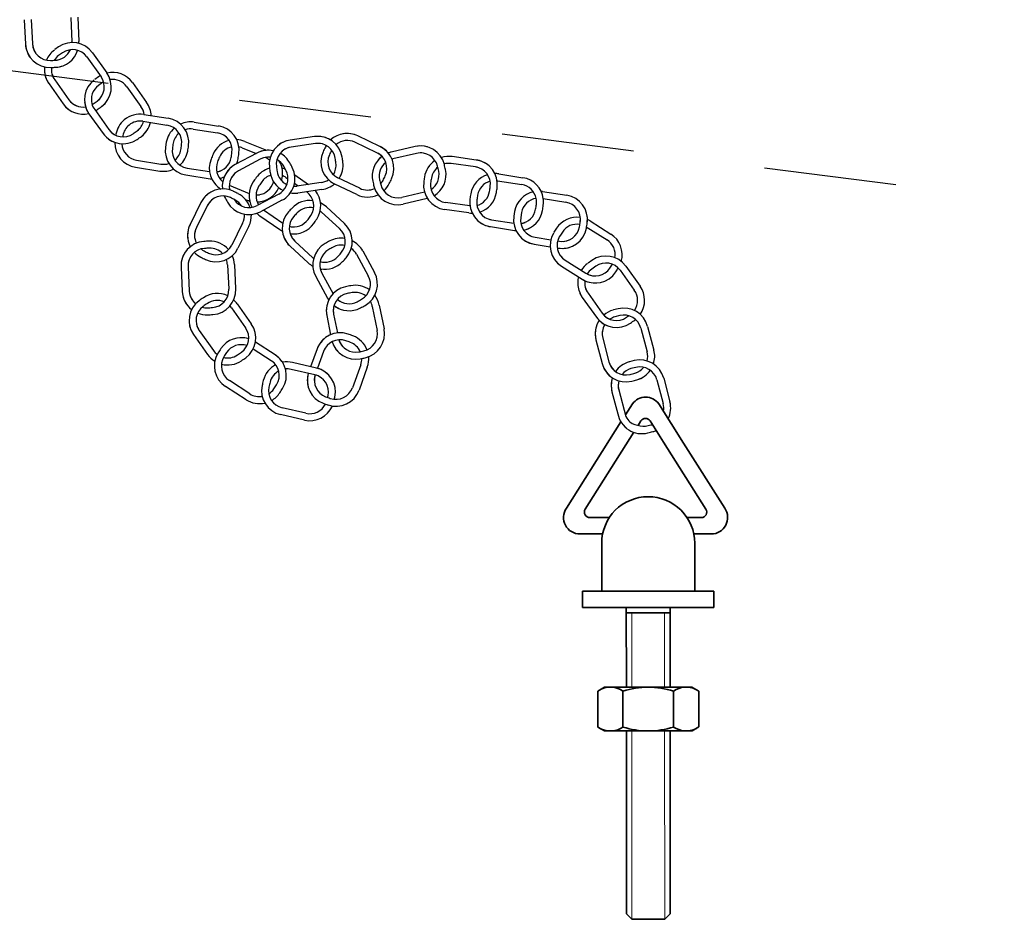
# Model space of a CAD drawing. Units: inches. Extents: x 2415 to 2919, y 174 to 592.
# Drawn here: x 2577 to 2667, y 275 to 357 of the extents above; entities that cross this region are included whole.
import ezdxf

# ---------------------------------------------------------------- set-up
doc = ezdxf.new("R2010")
doc.units = ezdxf.units.IN
doc.header["$LTSCALE"] = 1.21
doc.header["$MEASUREMENT"] = 0
doc.linetypes.add('HIDDEN', pattern=[0.2, 0.1, -0.1])
doc.layers.get('0').update_dxf_attribs({"linetype": 'CONTINUOUS'})
for name, color, linetype, lineweight in [('SILOD', 7, 'CONTINUOUS', 30), ('螺纹线', 4, 'CONTINUOUS', 20), ('轮廓线', 7, 'CONTINUOUS', 35)]:
    doc.layers.add(name, color=color, linetype=linetype, lineweight=lineweight)

msp = doc.modelspace()

# ---------------------------------------------------------------- linework, layer by layer
at = {"linetype": 'HIDDEN', "ltscale": 100}
msp.add_line((2573.258, 353.213), (2715.28, 334.917), dxfattribs=at)
at = {"layer": 'SILOD', "color": 7}
for p, q in [((2577.601, 357.467), (2577.706, 355.234)), ((2578.24, 357.497), (2578.345, 355.264)), ((2581.841, 357.665), (2581.946, 355.432)), ((2582.48, 357.695), (2582.585, 355.462)), ((2580.736, 354.975), (2580.379, 354.728)), ((2581.099, 354.448), (2580.727, 354.182)), ((2583.308, 354.064), (2584.611, 352.248)), ((2583.828, 354.437), (2585.131, 352.621)), ((2580.379, 351.963), (2581.683, 350.146)), ((2584.389, 352.256), (2584.032, 352.01)), ((2579.859, 351.59), (2581.163, 349.773)), ((2584.752, 351.729), (2584.381, 351.464)), ((2586.961, 351.345), (2588.264, 349.529)), ((2587.481, 351.718), (2588.784, 349.902)), ((2584.032, 349.245), (2585.336, 347.428)), ((2583.512, 348.871), (2584.816, 347.055)), ((2588.534, 348.81), (2590.741, 348.46)), ((2588.433, 348.178), (2590.641, 347.828)), ((2593.036, 347.47), (2595.244, 347.119)), ((2593.137, 348.102), (2595.344, 347.751)), ((2585.977, 346.989), (2585.964, 346.908)), ((2604.12, 346.777), (2601.907, 346.462)), ((2610.104, 345.882), (2608.088, 346.848)), ((2590.58, 346.281), (2590.504, 345.809)), ((2597.513, 345.752), (2598.777, 345.232)), ((2597.756, 346.344), (2599.734, 345.53)), ((2604.211, 346.144), (2601.997, 345.828)), ((2609.827, 345.304), (2607.811, 346.271)), ((2613.308, 345.871), (2611.13, 345.364)), ((2598.859, 345.275), (2596.884, 344.226)), ((2599.159, 344.71), (2597.185, 343.661)), ((2613.453, 345.248), (2611.275, 344.741)), ((2618.912, 344.642), (2616.698, 344.956)), ((2587.768, 343.986), (2589.976, 343.636)), ((2587.868, 344.618), (2590.076, 344.268)), ((2592.471, 343.91), (2594.532, 343.583)), ((2618.822, 344.008), (2616.608, 344.322)), ((2592.371, 343.278), (2594.579, 342.927)), ((2601.515, 343.047), (2601.699, 342.921)), ((2602.314, 343.276), (2603.573, 342.412)), ((2608.268, 342.055), (2606.253, 343.021)), ((2620.959, 343.375), (2623.167, 343.025)), ((2596.338, 342.338), (2598.149, 341.592)), ((2602.298, 342.511), (2602.636, 342.278)), ((2604.718, 342.575), (2602.505, 342.26)), ((2607.991, 341.478), (2605.976, 342.444)), ((2620.859, 342.743), (2623.067, 342.393)), ((2600.85, 341.527), (2598.876, 340.478)), ((2604.808, 341.941), (2602.595, 341.626)), ((2614.175, 341.715), (2612.092, 341.23)), ((2614.414, 341.113), (2612.237, 340.607)), ((2624.971, 341.769), (2627.178, 341.419)), ((2625.036, 341.111), (2627.078, 340.787)), ((2593.746, 340.754), (2592.752, 338.75)), ((2594.319, 340.469), (2593.326, 338.466)), ((2597.813, 341.038), (2597.965, 340.976)), ((2601.15, 340.961), (2599.177, 339.912)), ((2605.205, 340.353), (2606.851, 338.841)), ((2618.316, 340.44), (2616.103, 340.753)), ((2599.113, 339.548), (2600.957, 338.283)), ((2599.475, 340.076), (2601.225, 338.875)), ((2604.772, 339.882), (2606.418, 338.369)), ((2618.226, 339.806), (2616.013, 340.119)), ((2622.414, 339.948), (2622.338, 339.521)), ((2623.044, 339.836), (2622.972, 339.385)), ((2597.548, 338.868), (2596.555, 336.865)), ((2598.122, 338.584), (2597.129, 336.581)), ((2620.193, 338.551), (2622.402, 338.201)), ((2620.293, 339.183), (2622.335, 338.859)), ((2626.239, 338.404), (2626.001, 338.042)), ((2628.965, 338.529), (2630.856, 337.338)), ((2629.306, 339.071), (2631.197, 337.879)), ((2624.305, 337.577), (2625.716, 337.353)), ((2626.774, 338.053), (2626.53, 337.667)), ((2601.9, 336.757), (2603.547, 335.244)), ((2602.333, 337.228), (2603.98, 335.715)), ((2624.205, 336.945), (2625.658, 336.714)), ((2626.311, 336.611), (2626.413, 336.595)), ((2626.351, 337.253), (2626.513, 337.227)), ((2607.966, 336.028), (2609.039, 334.067)), ((2608.527, 336.335), (2609.6, 334.374)), ((2591.928, 334.854), (2592.04, 332.621)), ((2592.567, 334.886), (2592.679, 332.653)), ((2596.167, 335.066), (2596.279, 332.833)), ((2596.806, 335.098), (2596.918, 332.865)), ((2626.701, 334.939), (2628.593, 333.747)), ((2627.042, 335.48), (2628.934, 334.288)), ((2629.477, 335.473), (2629.12, 335.227)), ((2629.841, 334.946), (2629.469, 334.681)), ((2632.569, 334.935), (2633.873, 333.119)), ((2604.242, 333.991), (2605.315, 332.03)), ((2604.803, 334.299), (2605.829, 332.424)), ((2632.049, 334.562), (2633.353, 332.746)), ((2628.6, 332.088), (2629.904, 330.272)), ((2629.12, 332.461), (2630.424, 330.645)), ((2597.058, 331.499), (2598.348, 329.673)), ((2609.408, 331.264), (2609.847, 329.072)), ((2610.035, 331.39), (2610.475, 329.198)), ((2596.536, 331.13), (2597.825, 329.304)), ((2605.246, 330.43), (2605.597, 328.679)), ((2605.873, 330.556), (2606.218, 328.839)), ((2631.872, 331.042), (2631.451, 330.939)), ((2632.024, 330.42), (2631.582, 330.305)), ((2634.57, 329.437), (2635.14, 327.276)), ((2593.068, 328.682), (2594.358, 326.856)), ((2593.591, 329.051), (2594.881, 327.225)), ((2633.951, 329.274), (2634.521, 327.113)), ((2600.52, 326.837), (2598.724, 327.993)), ((2629.846, 328.193), (2630.417, 326.03)), ((2630.465, 328.356), (2631.036, 326.194)), ((2600.173, 326.299), (2598.515, 327.367)), ((2604.355, 327.372), (2603.771, 325.753)), ((2604.957, 327.155), (2604.398, 325.605)), ((2604.299, 325.631), (2602.12, 326.134)), ((2608.348, 325.931), (2607.589, 323.829)), ((2633.338, 326.311), (2632.917, 326.208)), ((2604.155, 325.007), (2601.976, 325.511)), ((2608.95, 325.714), (2608.191, 323.612)), ((2633.49, 325.689), (2633.048, 325.574)), ((2598.221, 323.269), (2596.342, 324.479)), ((2635.416, 324.543), (2635.986, 322.381)), ((2636.035, 324.706), (2636.605, 322.545)), ((2597.875, 322.731), (2595.995, 323.941)), ((2631.312, 323.461), (2631.842, 321.449)), ((2631.931, 323.625), (2632.572, 321.193)), ((2603.198, 320.872), (2601.02, 321.376)), ((2603.342, 321.495), (2601.164, 321.999))]:
    msp.add_line(p, q, dxfattribs=at)
for centre, radius, start, end in [((2580.347, 355.357), 2.24, 358.4063, 2.68331), ((2579.945, 355.339), 2.241, 182.66932, 271.82707), ((2579.945, 355.339), 2.241, 182.69729, 218.61506), ((2579.945, 355.339), 1.601, 182.70229, 214.65741), ((2579.945, 355.339), 1.601, 182.70229, 271.81374), ((2581.679, 352.896), 2.24, 126.48309, 156.98949), ((2580.347, 355.357), 1.6, 273.73555, 336.49829), ((2580.347, 355.357), 2.24, 273.73555, 341.88712), ((2582.008, 353.131), 2.24, 35.66167, 124.60943), ((2582.008, 353.131), 1.6, 35.66167, 124.60943), ((2580.347, 355.357), 1.6, 0.46065, 2.68331), ((2579.541, 367.701), 13.97, 271.86189, 273.73555), ((2581.679, 352.896), 1.6, 126.48309, 147.59876), ((2580.347, 355.357), 1.6, 273.73555, 285.71556), ((2581.679, 352.896), 2.24, 173.43189, 215.66167), ((2579.541, 367.701), 14.61, 271.86189, 273.73555), ((2581.679, 352.896), 1.6, 172.61797, 215.66167), ((2580.347, 355.357), 2.24, 273.73555, 290.89416), ((2581.679, 352.896), 2.24, 186.11984, 215.66167), ((2581.679, 352.896), 1.6, 193.04415, 215.66167), ((2585.332, 350.177), 2.24, 126.48309, 215.66167), ((2583.311, 351.315), 1.6, 306.71391, 35.66167), ((2585.661, 350.412), 2.24, 120.10546, 124.60943), ((2583.311, 351.315), 2.24, 306.71391, 35.66167), ((2585.661, 350.412), 2.24, 35.66167, 103.17779), ((2585.661, 350.412), 1.6, 35.66167, 97.77975), ((2585.332, 350.177), 1.6, 126.48309, 197.16877), ((2585.661, 350.412), 1.6, 120.86611, 124.60943), ((2582.983, 351.08), 1.601, 215.68065, 277.73797), ((2582.983, 351.08), 1.601, 215.68065, 247.63577), ((2583.311, 351.315), 1.6, 306.71391, 318.69391), ((2582.983, 351.08), 2.241, 215.64768, 283.15369), ((2582.983, 351.08), 2.241, 215.67565, 251.59342), ((2585.332, 350.177), 2.24, 186.11984, 215.66167), ((2585.332, 350.177), 1.6, 193.04415, 215.66167), ((2582.983, 351.08), 1.601, 300.80318, 304.7921), ((2575.916, 361.231), 13.97, 304.84025, 306.71391), ((2582.983, 351.08), 2.241, 300.07341, 304.80543), ((2575.916, 361.231), 14.61, 304.84025, 306.71391), ((2583.311, 351.315), 2.24, 306.71391, 323.87252), ((2586.964, 348.596), 1.6, 7.59057, 35.66167), ((2586.964, 348.596), 2.24, 2.76399, 35.66167), ((2588.183, 346.598), 2.24, 130.11365, 169.93422), ((2588.183, 346.598), 2.24, 80.98646, 130.11365), ((2590.39, 346.248), 2.24, 352.03869, 80.98646), ((2586.636, 348.362), 1.601, 215.68065, 247.63577), ((2586.636, 348.362), 1.601, 215.68065, 304.7921), ((2588.183, 346.598), 1.6, 128.94415, 169.93422), ((2588.183, 346.598), 1.6, 80.98646, 128.94415), ((2586.964, 348.596), 1.6, 306.71391, 344.4265), ((2586.964, 348.596), 1.6, 306.71391, 318.69391), ((2586.964, 348.596), 2.24, 306.71391, 346.3058), ((2592.786, 345.889), 2.24, 131.5812, 169.93422), ((2590.39, 346.248), 1.6, 352.03869, 80.98646), ((2592.786, 345.889), 2.24, 80.98646, 114.21092), ((2592.786, 345.889), 1.6, 80.98646, 107.57292), ((2594.993, 345.539), 2.24, 352.03869, 80.98646), ((2586.636, 348.362), 2.241, 215.64768, 304.80543), ((2586.636, 348.362), 2.241, 215.67565, 251.59342), ((2600.362, 344.436), 13.97, 169.93422, 170.41907), ((2579.569, 358.513), 13.97, 304.84025, 306.71391), ((2579.569, 358.513), 14.61, 304.84025, 306.71391), ((2586.964, 348.596), 2.24, 306.71391, 323.87252), ((2592.786, 345.889), 1.6, 130.67256, 169.93422), ((2594.993, 345.539), 1.6, 352.03869, 80.98646), ((2596.904, 344.272), 2.24, 67.63452, 87.23116), ((2602.223, 344.243), 2.241, 98.09307, 187.25081), ((2602.223, 344.243), 2.241, 98.12104, 134.0388), ((2604.436, 344.56), 2.24, 8.92847, 98.10705), ((2604.436, 344.56), 2.24, 68.56522, 98.10705), ((2607.119, 344.827), 2.241, 64.3678, 132.70362), ((2607.119, 344.827), 2.241, 64.39577, 100.31353), ((2588.119, 346.199), 2.24, 178.62982, 260.98646), ((2588.119, 346.199), 1.6, 182.69408, 260.98646), ((2592.721, 345.49), 2.24, 171.80787, 260.98646), ((2592.721, 345.49), 1.6, 171.80787, 260.98646), ((2604.965, 343.727), 13.97, 169.93422, 171.80787), ((2590.327, 345.85), 1.601, 310.62506, 350.11689), ((2578.14, 347.961), 13.97, 350.16504, 352.03869), ((2578.14, 347.961), 14.61, 350.16504, 352.03869), ((2596.904, 344.272), 2.24, 105.13109, 156.58229), ((2596.904, 344.272), 1.6, 102.21013, 156.58229), ((2596.904, 344.272), 1.6, 67.63452, 78.87173), ((2602.223, 344.243), 1.601, 98.12603, 187.23748), ((2602.223, 344.243), 1.601, 98.12603, 130.08115), ((2604.436, 344.56), 1.6, 8.92847, 98.10705), ((2604.436, 344.56), 1.6, 75.48954, 98.10705), ((2618.195, 339.321), 14.61, 153.56036, 155.43402), ((2607.119, 344.827), 2.241, 149.33237, 153.52554), ((2607.119, 344.827), 1.601, 153.08126, 153.51221), ((2607.119, 344.827), 1.601, 64.40076, 129.59247), ((2607.119, 344.827), 1.601, 64.40076, 96.35588), ((2609.135, 343.862), 2.24, 335.2032, 64.38178), ((2609.135, 343.862), 2.24, 34.83995, 64.38178), ((2613.816, 343.689), 2.24, 13.923, 103.10158), ((2613.816, 343.689), 2.24, 73.55975, 103.10158), ((2590.327, 345.85), 2.241, 311.55404, 350.13022), ((2596.749, 343.899), 2.24, 158.45594, 238.34971), ((2608.255, 339.356), 14.61, 156.58229, 158.45594), ((2594.93, 345.141), 1.601, 279.19092, 350.11689), ((2608.255, 339.356), 13.97, 156.58229, 158.45594), ((2582.743, 347.252), 13.97, 350.16504, 352.03869), ((2594.93, 345.141), 2.241, 337.64351, 350.13022), ((2582.743, 347.252), 14.61, 350.16504, 352.03869), ((2599.91, 343.297), 2.24, 88.44569, 117.98752), ((2599.91, 343.297), 2.24, 78.37743, 117.98752), ((2599.91, 343.297), 1.6, 84.02511, 117.98752), ((2599.91, 343.297), 1.6, 95.37, 117.98752), ((2598.971, 343.422), 1.6, 49.22188, 65.21322), ((2599.91, 343.297), 1.6, 28.80893, 60.94835), ((2599.91, 343.297), 2.24, 28.80893, 61.2634), ((2606.944, 344.464), 2.24, 155.43402, 244.38178), ((2606.944, 344.464), 1.6, 155.43402, 244.38178), ((2618.195, 339.321), 13.97, 153.56036, 155.43402), ((2592.216, 342.64), 13.97, 7.05481, 8.92847), ((2592.216, 342.64), 14.61, 7.05481, 8.92847), ((2611.639, 343.181), 2.241, 127.02722, 192.24534), ((2609.135, 343.862), 1.6, 335.2032, 64.38178), ((2609.135, 343.862), 1.6, 41.76427, 64.38178), ((2611.639, 343.181), 2.241, 127.02722, 139.03333), ((2611.639, 343.181), 2.241, 103.08759, 110.1855), ((2611.639, 343.181), 2.241, 103.11556, 110.1855), ((2611.639, 343.181), 1.601, 103.12056, 105.76728), ((2611.639, 343.181), 1.601, 103.12056, 105.76728), ((2613.816, 343.689), 1.6, 13.923, 103.10158), ((2613.816, 343.689), 1.6, 80.48406, 103.10158), ((2616.384, 342.736), 2.241, 81.92427, 107.34898), ((2616.384, 342.736), 2.241, 81.95224, 107.34898), ((2590.327, 345.85), 2.241, 260.97247, 294.19019), ((2590.327, 345.85), 2.241, 261.00044, 294.19019), ((2590.327, 345.85), 1.601, 261.00544, 287.54435), ((2590.327, 345.85), 1.601, 261.00544, 287.54435), ((2596.749, 343.899), 1.6, 158.45594, 230.62006), ((2597.937, 342.247), 2.241, 117.97353, 186.35942), ((2597.937, 342.247), 2.241, 118.0015, 153.91927), ((2600.61, 341.728), 2.24, 105.55446, 144.49508), ((2614.492, 345.813), 14.61, 187.28563, 189.15929), ((2614.492, 345.813), 13.97, 187.28563, 189.15929), ((2598.971, 343.422), 2.24, 342.63182, 30.20016), ((2600.61, 341.728), 2.24, 67.86048, 75.80203), ((2589.071, 337.336), 13.97, 26.93528, 28.80893), ((2589.071, 337.336), 14.61, 26.93528, 28.80893), ((2600.099, 342.939), 2.24, 341.93024, 26.93528), ((2604.492, 344.159), 1.6, 327.62825, 7.05481), ((2604.492, 344.159), 2.24, 327.58547, 7.05481), ((2611.639, 343.181), 1.601, 128.93481, 192.23201), ((2611.639, 343.181), 1.601, 128.93481, 135.07568), ((2616.384, 342.736), 2.241, 123.90907, 171.08202), ((2616.384, 342.736), 1.601, 128.41126, 171.06869), ((2613.907, 343.295), 2.24, 300.76091, 12.04934), ((2601.809, 340.713), 13.97, 12.04934, 13.923), ((2616.384, 342.736), 1.601, 81.95724, 104.79168), ((2616.384, 342.736), 1.601, 81.95724, 104.79168), ((2601.809, 340.713), 14.61, 12.04934, 13.923), ((2618.598, 342.424), 1.6, 352.75968, 81.93826), ((2618.598, 342.424), 1.6, 59.32075, 81.93826), ((2618.598, 342.424), 2.24, 352.75968, 81.93826), ((2618.598, 342.424), 2.24, 52.39643, 81.93826), ((2594.93, 345.141), 2.241, 260.97247, 265.15509), ((2594.93, 345.141), 2.241, 261.00044, 265.15509), ((2594.93, 345.141), 1.601, 279.19092, 292.96056), ((2594.93, 345.141), 2.241, 283.48693, 294.69395), ((2594.93, 345.141), 2.241, 283.48693, 294.69395), ((2597.937, 342.247), 1.601, 118.0065, 192.06997), ((2597.937, 342.247), 1.601, 118.0065, 149.96162), ((2610.68, 334.544), 14.61, 144.49508, 146.36874), ((2600.61, 341.728), 1.6, 107.85915, 144.49508), ((2602.28, 343.844), 2.24, 189.15929, 243.12917), ((2602.28, 343.844), 1.6, 189.15929, 245.001), ((2600.61, 341.728), 1.6, 55.54732, 68.30721), ((2600.099, 342.939), 1.6, 316.87552, 26.93528), ((2597.906, 349.05), 13.97, 333.32954, 335.2032), ((2597.906, 349.05), 14.61, 333.32954, 335.2032), ((2628.605, 340.828), 14.61, 171.11684, 172.9905), ((2628.605, 340.828), 13.97, 171.11684, 172.9905), ((2613.907, 343.295), 1.6, 302.84015, 12.04934), ((2620.608, 341.163), 2.24, 107.4431, 169.93422), ((2620.608, 341.163), 2.24, 80.98646, 89.8886), ((2622.816, 340.813), 2.24, 7.64163, 80.98646), ((2595.753, 339.759), 2.24, 64.4543, 153.63288), ((2596.749, 343.899), 2.24, 218.09269, 238.34971), ((2596.749, 343.899), 1.6, 225.01701, 230.62006), ((2600.381, 341.395), 2.24, 146.36874, 208.76045), ((2598.817, 343.049), 1.601, 268.72168, 336.76495), ((2600.381, 341.395), 1.6, 146.36874, 211.72137), ((2598.817, 343.049), 2.241, 271.90651, 335.37833), ((2610.68, 334.544), 13.97, 144.49508, 146.36874), ((2587.447, 347.918), 13.97, 336.81311, 337.83992), ((2600.099, 342.939), 2.24, 297.98752, 341.93024), ((2602.28, 343.844), 1.6, 268.18389, 278.10705), ((2604.492, 344.159), 1.6, 278.10705, 304.55381), ((2604.492, 344.159), 2.24, 278.10705, 310.5555), ((2608.96, 343.497), 1.6, 244.38178, 294.31228), ((2623.724, 345.813), 14.61, 192.28016, 194.15382), ((2611.73, 342.788), 2.24, 194.15382, 283.10158), ((2623.724, 345.813), 13.97, 192.28016, 194.15382), ((2608.96, 343.497), 1.6, 318.92178, 333.32954), ((2611.73, 342.788), 1.6, 194.15382, 283.10158), ((2608.96, 343.497), 2.24, 311.74608, 333.32954), ((2616.327, 342.337), 2.24, 172.9905, 261.93826), ((2616.327, 342.337), 1.6, 172.9905, 261.93826), ((2620.608, 341.163), 1.6, 105.77245, 169.93422), ((2606.326, 343.983), 13.97, 350.88602, 352.75968), ((2606.326, 343.983), 14.61, 350.88602, 352.75968), ((2620.608, 341.163), 1.6, 80.98646, 82.61169), ((2622.818, 340.819), 1.594, 11.57699, 81.03093), ((2595.753, 339.759), 2.24, 124.09105, 153.63288), ((2595.753, 339.759), 1.6, 64.4543, 153.63288), ((2597.937, 342.247), 2.241, 203.47933, 207.13128), ((2608.94, 347.895), 14.61, 207.1661, 209.03975), ((2590.418, 328.598), 13.97, 62.58064, 64.4543), ((2590.418, 328.598), 14.61, 62.58064, 64.4543), ((2596.115, 339.578), 2.24, 18.63853, 62.58064), ((2598.817, 343.049), 1.601, 268.72168, 279.60862), ((2600.099, 342.939), 1.6, 297.98752, 316.87552), ((2602.28, 343.844), 2.24, 260.7356, 278.10705), ((2602.453, 340.464), 1.6, 326.59956, 53.08952), ((2602.453, 340.464), 2.24, 326.59956, 38.43321), ((2608.96, 343.497), 2.24, 244.38178, 295.29824), ((2613.907, 343.295), 2.24, 283.10158, 283.9319), ((2620.544, 340.764), 2.24, 171.80787, 260.98646), ((2632.788, 339.001), 14.61, 169.93422, 171.80787), ((2632.788, 339.001), 13.97, 169.93422, 171.80787), ((2618.54, 342.024), 1.6, 285.54348, 350.88602), ((2618.54, 342.024), 2.24, 287.3101, 350.88602), ((2624.62, 339.557), 2.24, 102.92622, 169.93422), ((2624.62, 339.557), 1.6, 98.63768, 169.93422), ((2622.882, 340.807), 1.534, 351.91012, 12.47615), ((2624.62, 339.557), 2.24, 80.98646, 84.53351), ((2622.816, 340.813), 2.24, 352.03869, 7.64163), ((2626.827, 339.207), 2.24, 352.03869, 80.98646), ((2595.753, 339.759), 1.6, 131.01536, 153.63288), ((2598.125, 341.89), 2.24, 209.03975, 297.98752), ((2598.125, 341.89), 1.6, 212.0773, 297.98752), ((2596.115, 339.578), 1.6, 32.22811, 62.58064), ((2598.817, 343.049), 2.241, 247.62054, 253.93784), ((2598.817, 343.049), 2.241, 247.64851, 253.93784), ((2600.381, 341.395), 2.24, 206.00549, 208.76045), ((2598.817, 343.049), 2.241, 271.90651, 283.56628), ((2612.643, 330.168), 14.61, 136.37015, 138.2438), ((2603.69, 338.704), 2.24, 82.4139, 136.37015), ((2603.69, 338.704), 1.6, 77.32847, 136.37015), ((2603.69, 338.704), 2.24, 47.42239, 63.78675), ((2618.54, 342.024), 1.6, 261.93826, 262.37247), ((2620.544, 340.764), 1.6, 171.80787, 260.98646), ((2610.565, 342.526), 13.97, 350.16504, 352.03869), ((2610.565, 342.526), 14.61, 350.16504, 352.03869), ((2626.827, 339.207), 1.6, 352.03869, 80.98646), ((2596.115, 339.578), 1.6, 333.63288, 3.96776), ((2596.115, 339.578), 2.24, 333.63288, 2.13852), ((2600.381, 341.395), 2.24, 226.58573, 235.54732), ((2600.381, 341.395), 2.24, 226.58573, 235.54732), ((2603.416, 338.406), 2.24, 138.2438, 227.42239), ((2603.416, 338.406), 1.6, 138.2438, 227.42239), ((2612.643, 330.168), 13.97, 136.37015, 138.2438), ((2592.126, 347.273), 13.97, 324.72591, 326.59956), ((2603.69, 338.704), 1.6, 47.42239, 53.46174), ((2618.54, 342.024), 2.24, 261.93826, 269.731), ((2620.544, 340.764), 1.6, 238.36894, 260.98646), ((2624.556, 339.157), 2.24, 171.80787, 260.98646), ((2624.556, 339.157), 1.6, 171.80787, 260.98646), ((2622.752, 340.415), 1.601, 278.51263, 350.11689), ((2622.752, 340.415), 2.241, 282.88221, 350.13022), ((2628.112, 337.176), 2.24, 82.18235, 146.72895), ((2626.827, 339.207), 1.6, 352.03869, 4.0187), ((2626.827, 339.207), 2.24, 352.03869, 9.1973), ((2594.761, 337.755), 2.241, 153.61889, 207.48712), ((2594.761, 337.755), 2.241, 153.64686, 189.56463), ((2594.761, 337.755), 1.601, 153.65186, 185.60698), ((2594.761, 337.755), 1.601, 153.65186, 206.39475), ((2602.225, 340.131), 1.601, 255.54863, 324.67775), ((2602.225, 340.131), 1.601, 255.54863, 267.52142), ((2602.225, 340.131), 2.241, 261.48689, 324.69108), ((2592.126, 347.273), 14.61, 324.72591, 326.59956), ((2605.336, 337.191), 1.6, 318.47463, 47.42239), ((2605.336, 337.191), 2.24, 318.47463, 47.42239), ((2620.544, 340.764), 2.24, 231.44463, 260.98646), ((2622.752, 340.415), 1.601, 278.51263, 292.96056), ((2622.752, 340.415), 2.241, 282.88221, 296.91821), ((2626.764, 338.808), 2.241, 260.97247, 350.13022), ((2626.764, 338.808), 1.601, 261.00544, 350.11689), ((2628.112, 337.176), 1.6, 80.4295, 146.72895), ((2614.577, 340.92), 13.97, 350.16504, 352.03869), ((2614.577, 340.92), 14.61, 350.16504, 352.03869), ((2628.112, 337.176), 2.24, 57.78119, 64.74197), ((2602.225, 340.131), 2.241, 235.53334, 242.5391), ((2602.225, 340.131), 2.241, 235.56131, 242.5391), ((2603.416, 338.406), 2.24, 197.88056, 227.42239), ((2602.225, 340.131), 2.241, 261.48689, 271.47907), ((2603.416, 338.406), 1.6, 204.80487, 227.42239), ((2606.562, 335.26), 2.24, 81.04443, 117.63269), ((2622.752, 340.415), 2.241, 260.97247, 264.5248), ((2622.752, 340.415), 2.241, 261.00044, 264.5248), ((2624.556, 339.157), 1.6, 238.36894, 260.98646), ((2627.895, 336.834), 2.24, 148.6026, 237.78119), ((2627.895, 336.834), 1.6, 148.6026, 237.78119), ((2630.003, 335.984), 2.24, 344.13778, 57.78119), ((2594.165, 334.966), 2.24, 93.68361, 182.86219), ((2594.165, 334.966), 1.6, 93.68361, 182.86219), ((2594.96, 322.622), 14.61, 91.80995, 93.68361), ((2594.96, 322.622), 13.97, 91.80995, 93.68361), ((2595.122, 337.576), 2.24, 244.68512, 333.63288), ((2595.122, 337.576), 1.6, 244.68512, 333.63288), ((2594.569, 334.986), 2.24, 40.92309, 91.80995), ((2594.569, 334.986), 1.6, 43.80936, 91.80995), ((2606.207, 335.067), 2.24, 119.50635, 208.68493), ((2612.299, 324.301), 14.61, 117.63269, 119.50635), ((2612.299, 324.301), 13.97, 117.63269, 119.50635), ((2606.562, 335.26), 1.6, 78.05098, 117.63269), ((2606.562, 335.26), 1.6, 28.68493, 54.69937), ((2606.562, 335.26), 2.24, 28.68493, 63.1228), ((2624.556, 339.157), 2.24, 231.44463, 260.98646), ((2626.764, 338.808), 2.241, 261.00044, 296.91821), ((2626.764, 338.808), 1.601, 261.00544, 292.96056), ((2630.003, 335.984), 1.6, 350.14777, 57.78119), ((2594.165, 334.966), 2.24, 153.32036, 182.86219), ((2594.761, 337.755), 2.241, 223.92976, 242.77664), ((2600.411, 348.758), 14.61, 242.81146, 244.68512), ((2594.761, 337.755), 1.601, 230.93215, 242.76331), ((2600.411, 348.758), 13.97, 242.81146, 244.68512), ((2594.569, 334.986), 2.24, 2.86219, 24.19482), ((2605.063, 336.895), 1.601, 227.44137, 230.59885), ((2605.063, 336.895), 1.601, 227.44137, 230.59885), ((2606.207, 335.067), 1.6, 119.50635, 208.68493), ((2605.063, 336.895), 1.601, 254.42148, 316.55282), ((2596.075, 345.392), 13.97, 316.60097, 318.47463), ((2596.075, 345.392), 14.61, 316.60097, 318.47463), ((2627.895, 336.834), 2.24, 208.23936, 237.78119), ((2627.895, 336.834), 1.6, 215.16367, 237.78119), ((2630.75, 333.629), 2.24, 35.66167, 124.60943), ((2594.165, 334.966), 1.6, 160.24468, 182.86219), ((2594.569, 334.986), 1.6, 2.86219, 20.47717), ((2605.063, 336.895), 2.241, 227.4084, 240.84255), ((2605.063, 336.895), 2.241, 227.43637, 240.84255), ((2606.207, 335.067), 2.24, 179.1431, 208.68493), ((2606.207, 335.067), 1.6, 186.06742, 208.68493), ((2605.063, 336.895), 1.601, 254.42148, 259.39649), ((2605.063, 336.895), 2.241, 259.4302, 316.56615), ((2630.42, 333.394), 2.24, 126.48309, 148.7097), ((2629.787, 335.643), 1.601, 237.80017, 326.91162), ((2630.75, 333.629), 1.6, 35.66167, 124.60943), ((2619.418, 342.386), 13.97, 326.95977, 328.63231), ((2619.418, 342.386), 14.61, 326.95977, 328.54122), ((2630.003, 335.984), 2.24, 344.13778, 345.99204), ((2605.063, 336.895), 2.241, 259.4302, 263.35414), ((2607.635, 333.299), 1.6, 299.73717, 28.68493), ((2607.635, 333.299), 2.24, 299.73717, 28.68493), ((2630.42, 333.394), 2.24, 165.35409, 215.66167), ((2629.787, 335.643), 2.241, 237.7672, 326.92495), ((2629.787, 335.643), 1.601, 237.80017, 269.75529), ((2630.42, 333.394), 1.6, 126.48309, 148.87742), ((2607.442, 330.87), 2.24, 102.16283, 191.34141), ((2610.048, 318.778), 14.61, 100.28918, 102.16283), ((2607.839, 330.949), 2.24, 54.34011, 100.28918), ((2630.42, 333.394), 2.24, 186.11984, 215.66167), ((2629.787, 335.643), 2.241, 237.79517, 273.71294), ((2630.42, 333.394), 1.6, 172.11009, 215.66167), ((2630.42, 333.394), 1.6, 193.04415, 215.66167), ((2632.053, 331.813), 2.24, 325.30144, 35.66167), ((2594.278, 332.734), 2.241, 182.84821, 231.80452), ((2594.278, 332.734), 2.241, 182.87618, 218.79394), ((2594.278, 332.734), 1.601, 182.88117, 214.83629), ((2594.278, 332.734), 1.601, 182.88117, 230.39892), ((2602.177, 319.973), 14.61, 124.17633, 126.04998), ((2595.229, 330.207), 2.24, 64.51286, 124.17633), ((2594.681, 332.753), 1.6, 273.91443, 2.86219), ((2594.681, 332.753), 2.24, 273.91443, 2.86219), ((2607.442, 330.87), 1.6, 102.16283, 191.34141), ((2610.048, 318.778), 13.97, 100.28918, 102.16283), ((2607.839, 330.949), 1.6, 52.44208, 100.28918), ((2607.839, 330.949), 2.24, 11.34141, 36.72681), ((2632.053, 331.813), 1.6, 324.82148, 35.66167), ((2594.898, 329.974), 2.24, 126.04998, 215.22856), ((2594.898, 329.974), 1.6, 126.04998, 215.22856), ((2594.278, 332.734), 1.601, 254.71911, 271.99262), ((2602.177, 319.973), 13.97, 124.17633, 126.04998), ((2595.229, 330.207), 1.6, 66.61996, 124.17633), ((2593.836, 345.094), 13.97, 272.04077, 273.91443), ((2595.229, 330.207), 1.6, 35.22856, 43.40804), ((2595.229, 330.207), 2.24, 35.22856, 47.68762), ((2607.442, 330.87), 2.24, 161.79959, 191.34141), ((2607.281, 333.106), 2.241, 208.67094, 214.15992), ((2607.281, 333.106), 2.241, 208.69891, 214.15992), ((2607.442, 330.87), 1.6, 168.7239, 191.34141), ((2607.281, 333.106), 2.241, 232.29648, 297.82869), ((2607.281, 333.106), 2.241, 232.29648, 244.61668), ((2607.281, 333.106), 1.601, 228.58139, 240.65903), ((2607.281, 333.106), 1.601, 228.58139, 297.81536), ((2601.499, 344.04), 13.97, 297.86351, 299.73717), ((2601.499, 344.04), 14.61, 297.86351, 299.73717), ((2607.839, 330.949), 1.6, 11.34141, 29.25613), ((2594.278, 332.734), 2.241, 248.26441, 272.00595), ((2593.836, 345.094), 14.61, 272.04077, 273.91443), ((2631.725, 331.579), 2.241, 215.64768, 304.80543), ((2631.725, 331.579), 2.241, 215.67565, 251.59342), ((2631.725, 331.579), 1.601, 215.68065, 304.7921), ((2631.725, 331.579), 1.601, 215.68065, 247.63577), ((2632.012, 328.764), 2.24, 105.59403, 130.2311), ((2632.012, 328.764), 1.6, 105.59403, 123.73183), ((2632.404, 328.866), 2.24, 14.77261, 103.72037), ((2632.404, 328.866), 1.6, 14.77261, 103.72037), ((2624.658, 341.729), 13.97, 304.84025, 305.84791), ((2594.898, 329.974), 2.24, 185.68673, 215.22856), ((2594.898, 329.974), 1.6, 192.61105, 215.22856), ((2596.518, 328.381), 2.24, 306.2808, 35.22856), ((2632.012, 328.764), 2.24, 146.69967, 194.77261), ((2632.012, 328.764), 1.6, 148.08647, 194.77261), ((2624.658, 341.729), 14.61, 304.84025, 306.71391), ((2632.053, 331.813), 2.24, 306.71391, 308.86994), ((2632.053, 331.813), 2.24, 306.71391, 308.86994), ((2596.518, 328.381), 1.6, 306.2808, 35.22856), ((2606.462, 326.612), 2.24, 70.98823, 160.16681), ((2602.432, 314.917), 14.61, 69.11457, 70.98823), ((2606.842, 326.474), 2.24, 21.48604, 69.11457), ((2608.279, 328.758), 1.6, 282.39365, 11.34141), ((2608.279, 328.758), 2.24, 282.39365, 11.34141), ((2632.012, 328.764), 2.24, 165.23078, 194.77261), ((2632.012, 328.764), 1.6, 172.1551, 194.77261), ((2597.427, 326.163), 2.241, 72.09549, 146.36647), ((2597.427, 326.163), 1.601, 70.78226, 146.35314), ((2597.427, 326.163), 2.241, 72.09549, 93.15446), ((2597.427, 326.163), 1.601, 70.78226, 89.19681), ((2606.462, 326.612), 2.24, 130.62498, 160.16681), ((2606.462, 326.612), 1.6, 70.98823, 160.16681), ((2606.462, 326.612), 1.6, 137.5493, 160.16681), ((2607.883, 328.679), 2.241, 196.62018, 227.27317), ((2607.883, 328.679), 2.241, 196.62018, 280.48518), ((2607.883, 328.679), 1.601, 197.07809, 223.31552), ((2607.883, 328.679), 1.601, 197.07809, 280.47184), ((2602.432, 314.917), 13.97, 69.11457, 70.98823), ((2606.842, 326.474), 1.6, 24.13686, 69.11457), ((2596.188, 328.149), 2.241, 215.21458, 238.20999), ((2596.188, 328.149), 2.241, 215.24255, 238.20999), ((2596.188, 328.149), 1.601, 215.24755, 233.0788), ((2596.188, 328.149), 1.601, 215.24755, 233.0788), ((2597.208, 325.824), 2.24, 148.27495, 237.22271), ((2607.73, 319.319), 14.61, 146.40129, 148.27495), ((2597.208, 325.824), 1.6, 148.27495, 237.22271), ((2596.188, 328.149), 1.601, 256.16193, 304.35899), ((2607.73, 319.319), 13.97, 146.40129, 148.27495), ((2589.198, 338.353), 13.97, 304.40715, 306.2808), ((2599.307, 324.954), 2.24, 27.68088, 57.22271), ((2599.307, 324.954), 2.24, 328.04413, 57.22271), ((2605.624, 340.839), 13.97, 280.52, 282.39365), ((2606.842, 326.474), 2.24, 340.16681, 4.85078), ((2632.974, 326.705), 1.6, 344.58591, 14.77261), ((2632.974, 326.705), 2.24, 341.80581, 14.77261), ((2596.188, 328.149), 2.241, 255.19759, 304.37232), ((2589.198, 338.353), 14.61, 304.40715, 306.2808), ((2601.616, 323.951), 2.241, 117.76835, 166.12214), ((2599.307, 324.954), 1.6, 34.6052, 57.22271), ((2599.307, 324.954), 1.6, 328.04413, 57.22271), ((2601.616, 323.951), 2.241, 76.99236, 100.71947), ((2601.616, 323.951), 2.241, 76.96439, 100.71947), ((2605.624, 340.839), 14.61, 280.52, 282.39365), ((2606.842, 326.474), 1.6, 340.16681, 1.05486), ((2632.584, 326.602), 2.241, 194.75862, 283.91637), ((2632.584, 326.602), 2.241, 194.78659, 230.70436), ((2632.584, 326.602), 1.601, 194.79159, 226.74671), ((2632.584, 326.602), 1.601, 194.79159, 283.90304), ((2633.478, 324.033), 2.24, 105.59403, 145.22229), ((2633.869, 324.135), 2.24, 14.77261, 103.72037), ((2601.616, 323.951), 1.601, 118.38084, 166.1088), ((2601.616, 323.951), 1.601, 76.99736, 95.31506), ((2601.616, 323.951), 1.601, 76.99736, 95.31506), ((2605.705, 324.509), 2.241, 163.49572, 196.09856), ((2605.705, 324.509), 2.241, 163.49572, 249.31057), ((2605.705, 324.509), 1.601, 162.10856, 192.14091), ((2605.705, 324.509), 1.601, 162.10856, 249.29724), ((2603.794, 323.448), 1.6, 54.36086, 76.97837), ((2603.794, 323.448), 1.6, 347.79979, 76.97837), ((2603.794, 323.448), 2.24, 47.43655, 76.97837), ((2603.794, 323.448), 2.24, 347.79979, 76.97837), ((2633.478, 324.033), 1.6, 105.59403, 140.99363), ((2629.6, 338.606), 13.97, 283.95119, 285.82485), ((2632.974, 326.705), 1.6, 285.82485, 320.95399), ((2632.974, 326.705), 1.6, 285.82485, 297.80486), ((2633.869, 324.135), 1.6, 14.77261, 103.72037), ((2632.974, 326.705), 2.24, 285.82485, 325.20991), ((2601.525, 323.558), 2.24, 168.03061, 256.97837), ((2613.626, 320.993), 14.61, 166.15696, 168.03061), ((2613.626, 320.993), 13.97, 166.15696, 168.03061), ((2588.812, 331.501), 13.97, 326.17047, 328.04413), ((2633.478, 324.033), 2.24, 161.81988, 194.77261), ((2633.478, 324.033), 2.24, 165.23078, 194.77261), ((2633.478, 324.033), 1.6, 164.61766, 194.77261), ((2633.478, 324.033), 1.6, 172.1551, 194.77261), ((2629.6, 338.606), 14.61, 283.95119, 285.82485), ((2632.974, 326.705), 2.24, 285.82485, 302.98346), ((2599.087, 324.614), 1.6, 237.22271, 279.31737), ((2601.525, 323.558), 1.6, 168.03061, 256.97837), ((2599.087, 324.614), 1.6, 302.67549, 326.17047), ((2599.087, 324.614), 2.24, 299.64694, 326.17047), ((2588.812, 331.501), 14.61, 326.17047, 328.04413), ((2591.704, 326.062), 13.97, 347.10019, 347.79979), ((2606.084, 324.372), 2.24, 251.21905, 340.16681), ((2606.084, 324.372), 1.6, 251.21905, 340.16681), ((2599.087, 324.614), 2.24, 237.22271, 282.93462), ((2603.702, 323.054), 2.24, 256.97837, 336.35564), ((2603.702, 323.054), 1.6, 256.97837, 333.16926), ((2610.067, 336.083), 14.61, 249.34539, 251.21905), ((2610.067, 336.083), 13.97, 249.34539, 251.21905), ((2591.704, 326.062), 14.61, 347.00903, 347.79979), ((2634.439, 321.973), 1.6, 349.50124, 14.77261), ((2634.439, 321.973), 2.24, 333.90591, 14.77261), ((2634.049, 321.878), 2.248, 191.01, 283.86468), ((2634.049, 321.871), 2.241, 194.75862, 194.78659), ((2634.049, 321.871), 2.241, 219.07926, 230.70436), ((2634.799, 322.534), 2.6, 211.04373, 224.71893), ((2634.187, 322.51), 2.187, 235.62623, 288.3494), ((2634.439, 321.973), 1.6, 285.82485, 290.62177), ((2634.439, 321.973), 1.6, 285.82485, 290.62177), ((2631.066, 333.875), 14.61, 283.95119, 285.82485), ((2634.439, 321.973), 2.24, 285.82485, 293.9819), ((2634.439, 321.973), 2.24, 285.82485, 293.9819)]:
    msp.add_arc(centre, radius, start, end, dxfattribs=at)
at = {"layer": '螺纹线'}
for p, q in [((2633.121, 303.245), (2633.123, 296.463)), ((2636.121, 303.246), (2636.123, 296.464)), ((2633.124, 292.463), (2633.128, 275.245)), ((2636.124, 292.464), (2636.128, 275.246))]:
    msp.add_line(p, q, dxfattribs=at)
at = {"layer": '轮廓线'}
for p, q in [((2633.182, 322.363), (2632.534, 321.338)), ((2635.582, 322.363), (2637.852, 318.772)), ((2632.133, 320.703), (2627.142, 312.808)), ((2633.959, 320.79), (2633.699, 320.378)), ((2634.804, 320.79), (2636.024, 318.859)), ((2634.804, 320.79), (2635.569, 319.579)), ((2633.306, 319.757), (2628.867, 312.73)), ((2636.024, 318.859), (2639.896, 312.73)), ((2637.852, 318.772), (2641.621, 312.808)), ((2629.29, 311.963), (2631.073, 311.963)), ((2638.166, 311.963), (2638.193, 311.963)), ((2638.193, 311.963), (2639.473, 311.963)), ((2628.382, 310.463), (2630.149, 310.463)), ((2630.149, 310.463), (2630.454, 310.463)), ((2638.785, 310.463), (2640.382, 310.463)), ((2630.371, 305.244), (2630.37, 309.62)), ((2638.871, 305.246), (2638.87, 309.622)), ((2640.621, 305.247), (2628.621, 305.244)), ((2628.621, 305.244), (2628.621, 303.744)), ((2640.621, 305.247), (2640.621, 303.747)), ((2640.621, 303.747), (2628.621, 303.744)), ((2632.621, 303.745), (2632.623, 296.463)), ((2636.621, 303.746), (2636.623, 296.464)), ((2636.621, 303.246), (2632.621, 303.245)), ((2630.623, 296.462), (2630.004, 296.105)), ((2630.005, 292.819), (2630.004, 296.105)), ((2638.623, 296.464), (2630.623, 296.462)), ((2632.314, 292.82), (2632.314, 296.105)), ((2636.933, 292.821), (2636.932, 296.106)), ((2638.623, 296.464), (2639.242, 296.107)), ((2639.243, 292.822), (2639.242, 296.107)), ((2630.624, 292.462), (2630.005, 292.819)), ((2638.624, 292.464), (2630.624, 292.462)), ((2632.624, 292.463), (2632.63, 275.743)), ((2636.624, 292.464), (2636.628, 275.746)), ((2638.624, 292.464), (2639.243, 292.822)), ((2633.128, 275.245), (2632.628, 275.745)), ((2636.628, 275.746), (2636.128, 275.246)), ((2636.128, 275.246), (2633.128, 275.245))]:
    msp.add_line(p, q, dxfattribs=at)
for centre, radius, start, end in [((2634.382, 321.463), 1.5, 36.8699, 143.1301), ((2634.382, 320.523), 0.5, 32.2829, 147.7171), ((2634.62, 309.621), 4.25, 90.01442, 180.01442), ((2634.62, 309.621), 4.25, 0.01442, 90.01442), ((2628.382, 311.963), 1.5, 145.71312, 270), ((2629.29, 312.463), 0.5, 147.7171, 270), ((2639.473, 312.463), 0.5, 270, 32.2829), ((2640.382, 311.963), 1.5, 270, 34.28688), ((2631.159, 294.418), 2.044, 55.62187, 115.62187), ((2634.625, 288.82), 7.643, 72.42647, 107.60237), ((2638.088, 294.42), 2.044, 64.40697, 124.40697), ((2631.159, 294.506), 2.044, 244.40697, 304.40697), ((2634.622, 300.106), 7.643, 252.42647, 287.60237), ((2638.087, 294.508), 2.044, 235.62187, 295.62187)]:
    msp.add_arc(centre, radius, start, end, dxfattribs=at)

doc.saveas('drawing.dxf')
